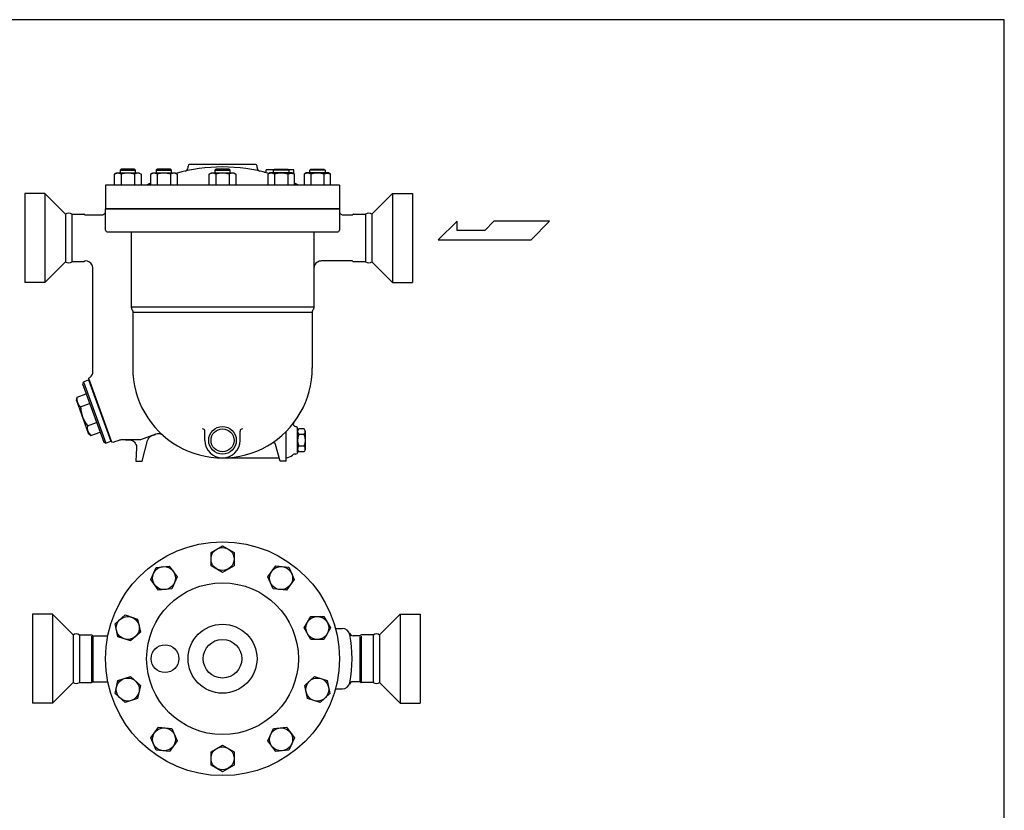
# Model space of a CAD drawing. Extents: x 270 to 6135, y 105 to 4230.
# Drawn here: x 4851 to 6135, y 3199 to 4230 of the extents above; entities that cross this region are included whole.
import ezdxf

# ---------------------------------------------------------------- set-up
doc = ezdxf.new("R2010")
doc.units = 0
doc.header["$LTSCALE"] = 60
doc.layers.get('0').update_dxf_attribs({"linetype": 'CONTINUOUS'})

msp = doc.modelspace()

# ---------------------------------------------------------------- linework, layer by layer
for p, q in [((4982.9, 4035.1), (4981.6, 4033.8)), ((4981.6, 4033.8), (4981.6, 4030.1)), ((4981.6, 4033.8), (5001.6, 4033.8)), ((5000.2, 4035.1), (4982.9, 4035.1)), ((5001.6, 4033.8), (5000.2, 4035.1)), ((5001.6, 4030.1), (5001.6, 4033.8)), ((5030.2, 4035.1), (5028.8, 4033.8)), ((5028.8, 4033.8), (5048.8, 4033.8)), ((5028.8, 4033.8), (5028.8, 4030.1)), ((5047.4, 4035.1), (5030.2, 4035.1)), ((5048.8, 4033.8), (5047.4, 4035.1)), ((5048.8, 4030.1), (5048.8, 4033.8)), ((5070.2, 4037.2), (5070.2, 4039.1)), ((5158.2, 4041.1), (5072.2, 4041.1)), ((5106.6, 4035.1), (5105.2, 4033.8)), ((5105.2, 4033.8), (5125.2, 4033.8)), ((5105.2, 4033.8), (5105.2, 4030.1)), ((5123.9, 4035.1), (5106.6, 4035.1)), ((5125.2, 4033.8), (5123.9, 4035.1)), ((5125.2, 4030.1), (5125.2, 4033.8)), ((5160.2, 4037.2), (5160.2, 4039.1)), ((5172.2, 4032.9), (5172.2, 4034.1)), ((5182, 4034.1), (5172.2, 4034.1)), ((5181.6, 4033.8), (5183, 4035.1)), ((5201.6, 4033.8), (5181.6, 4033.8)), ((5181.6, 4030.1), (5181.6, 4033.8)), ((5183, 4035.1), (5200.3, 4035.1)), ((5200.3, 4035.1), (5201.6, 4033.8)), ((5208.2, 4034.1), (5201.3, 4034.1)), ((5201.6, 4033.8), (5201.6, 4030.1)), ((5208.2, 4028.9), (5208.2, 4034.1)), ((5228.9, 4033.8), (5230.2, 4035.1)), ((5248.9, 4033.8), (5228.9, 4033.8)), ((5228.9, 4030.1), (5228.9, 4033.8)), ((5230.2, 4035.1), (5247.5, 4035.1)), ((5247.5, 4035.1), (5248.9, 4033.8)), ((5248.9, 4033.8), (5248.9, 4030.1)), ((4974.2, 4028.5), (4977, 4030.1)), ((4975.8, 4029.3), (4974.2, 4028.5)), ((4974.2, 4014.1), (4974.2, 4028.5)), ((4976.7, 4029.5), (4975.8, 4029.3)), ((4977.6, 4029.7), (4976.7, 4029.5)), ((4977, 4030.1), (5006.1, 4030.1)), ((4978.6, 4029.8), (4977.6, 4029.7)), ((4979.5, 4029.7), (4978.6, 4029.8)), ((4980.4, 4029.5), (4979.5, 4029.7)), ((4981.3, 4029.3), (4980.4, 4029.5)), ((4982.1, 4028.9), (4981.3, 4029.3)), ((4982.9, 4028.5), (4982.1, 4028.9)), ((4982.9, 4028.5), (4982.9, 4014.1)), ((5000.2, 4028.5), (5000.2, 4014.1)), ((5006.1, 4030.1), (5008.9, 4028.5)), ((5008.9, 4028.5), (5008.9, 4014.1)), ((5021.5, 4028.5), (5024.2, 4030.1)), ((5023.1, 4029.3), (5021.5, 4028.5)), ((5021.5, 4014.1), (5021.5, 4028.5)), ((5024, 4029.5), (5023.1, 4029.3)), ((5024.9, 4029.7), (5024, 4029.5)), ((5024.2, 4030.1), (5053.4, 4030.1)), ((5025.8, 4029.8), (5024.9, 4029.7)), ((5026.7, 4029.7), (5025.8, 4029.8)), ((5027.7, 4029.5), (5026.7, 4029.7)), ((5028.5, 4029.3), (5027.7, 4029.5)), ((5029.4, 4028.9), (5028.5, 4029.3)), ((5030.1, 4028.5), (5029.4, 4028.9)), ((5030.1, 4028.5), (5030.1, 4014.1)), ((5047.5, 4028.5), (5047.5, 4014.1)), ((5053.4, 4030.1), (5056.1, 4028.5)), ((5056.1, 4028.5), (5056.1, 4014.1)), ((5097.9, 4028.5), (5100.7, 4030.1)), ((5099.5, 4029.3), (5097.9, 4028.5)), ((5097.9, 4014.1), (5097.9, 4028.5)), ((5100.4, 4029.5), (5099.5, 4029.3)), ((5101.3, 4029.7), (5100.4, 4029.5)), ((5100.7, 4030.1), (5129.8, 4030.1)), ((5102.2, 4029.8), (5101.3, 4029.7)), ((5103.2, 4029.7), (5102.2, 4029.8)), ((5104.1, 4029.5), (5103.2, 4029.7)), ((5105, 4029.3), (5104.1, 4029.5)), ((5105.8, 4028.9), (5105, 4029.3)), ((5106.6, 4028.5), (5105.8, 4028.9)), ((5106.6, 4028.5), (5106.6, 4014.1)), ((5123.9, 4028.5), (5123.9, 4014.1)), ((5129.8, 4030.1), (5132.5, 4028.5)), ((5132.5, 4028.5), (5132.5, 4014.1)), ((5177.1, 4030.1), (5174.3, 4028.5)), ((5174.3, 4028.5), (5174.3, 4014.1)), ((5206.2, 4030.1), (5177.1, 4030.1)), ((5183, 4028.5), (5183, 4014.1)), ((5200.3, 4028.5), (5201, 4028.9)), ((5200.3, 4028.5), (5200.3, 4014.1)), ((5201, 4028.9), (5201.9, 4029.3)), ((5201.9, 4029.3), (5202.8, 4029.5)), ((5202.8, 4029.5), (5203.7, 4029.7)), ((5203.7, 4029.7), (5204.6, 4029.8)), ((5204.6, 4029.8), (5205.5, 4029.7)), ((5205.5, 4029.7), (5206.5, 4029.5)), ((5208.9, 4028.5), (5206.2, 4030.1)), ((5206.5, 4029.5), (5207.3, 4029.3)), ((5207.3, 4029.3), (5208.9, 4028.5)), ((5208.9, 4014.1), (5208.9, 4028.5)), ((5224.3, 4030.1), (5221.5, 4028.5)), ((5221.5, 4028.5), (5221.5, 4014.1)), ((5253.4, 4030.1), (5224.3, 4030.1)), ((5230.2, 4028.5), (5230.2, 4014.1)), ((5247.5, 4028.5), (5248.3, 4028.9)), ((5247.5, 4028.5), (5247.5, 4014.1)), ((5248.3, 4028.9), (5249.1, 4029.3)), ((5249.1, 4029.3), (5250, 4029.5)), ((5250, 4029.5), (5250.9, 4029.7)), ((5250.9, 4029.7), (5251.8, 4029.8)), ((5251.8, 4029.8), (5252.8, 4029.7)), ((5252.8, 4029.7), (5253.7, 4029.5)), ((5256.2, 4028.5), (5253.4, 4030.1)), ((5253.7, 4029.5), (5254.6, 4029.3)), ((5254.6, 4029.3), (5256.2, 4028.5)), ((5256.2, 4014.1), (5256.2, 4028.5)), ((5267.7, 4014.1), (4962.7, 4014.1)), ((4962.7, 4014.1), (4962.7, 3983.3)), ((5267.7, 4014.1), (5267.7, 3983.3)), ((4857.2, 4003.3), (4857.2, 3887.3)), ((4883.3, 4003.3), (4857.2, 4003.3)), ((4883.3, 4003.3), (4883.3, 3887.3)), ((4910.3, 3976.3), (4883.3, 4003.3)), ((5310.1, 3976.3), (5337.1, 4003.3)), ((5337.1, 4003.3), (5337.1, 3887.3)), ((5337.1, 4003.3), (5363.2, 4003.3)), ((5363.2, 4003.3), (5363.2, 3887.3)), ((5267.7, 3983.3), (4962.7, 3983.3)), ((4962.7, 3983.3), (5267.7, 3983.3)), ((4962.7, 3955.3), (4962.7, 3983.3)), ((5267.7, 3983.3), (5267.7, 3955.3)), ((4910.3, 3976.3), (4910.3, 3914.3)), ((4918.6, 3976.3), (4918.6, 3914.3)), ((4918.6, 3976.3), (4934.2, 3976.3)), ((4935.9, 3975.3), (4957.7, 3975.3)), ((4957.7, 3975.3), (4958.4, 3975.4)), ((4957.7, 3975.3), (4957.7, 3975.3)), ((4958.4, 3975.4), (4959.2, 3975.5)), ((4959.2, 3975.5), (4959.9, 3975.8)), ((4959.9, 3975.8), (4960.6, 3976.2)), ((4960.6, 3976.2), (4961.2, 3976.8)), ((4961.2, 3976.8), (4961.8, 3977.4)), ((4961.8, 3977.4), (4962.2, 3978.1)), ((4962.2, 3978.1), (4962.5, 3978.8)), ((4962.5, 3978.8), (4962.7, 3980.3)), ((5267.7, 3980.3), (5267.7, 3980.3)), ((5267.7, 3980.3), (5267.8, 3979.6)), ((5267.8, 3979.6), (5267.9, 3978.8)), ((5267.9, 3978.8), (5268.2, 3978.1)), ((5268.2, 3978.1), (5268.6, 3977.4)), ((5268.6, 3977.4), (5269.2, 3976.8)), ((5269.2, 3976.8), (5269.8, 3976.2)), ((5269.8, 3976.2), (5270.5, 3975.8)), ((5270.5, 3975.8), (5271.2, 3975.5)), ((5271.2, 3975.5), (5272.7, 3975.3)), ((5272.7, 3975.3), (5284.5, 3975.3)), ((5286.2, 3976.3), (5301.8, 3976.3)), ((5301.8, 3976.3), (5301.8, 3914.3)), ((5310.1, 3976.3), (5310.1, 3914.3)), ((5421.4, 3967.2), (5396.7, 3942.9)), ((5421.4, 3955), (5421.4, 3967.2)), ((5469.3, 3967.2), (5457.2, 3955)), ((5541.9, 3967.2), (5469.3, 3967.2)), ((5517.7, 3942.9), (5541.9, 3967.2)), ((4964.7, 3953.3), (5265.7, 3953.3)), ((4996.2, 3953.3), (4996.2, 3854.9)), ((5234.2, 3953.3), (5234.2, 3854.9)), ((5457.2, 3955), (5421.4, 3955)), ((5396.7, 3942.9), (5517.7, 3942.9)), ((4910.3, 3914.3), (4883.3, 3887.3)), ((4934.2, 3914.3), (4918.6, 3914.3)), ((4936.2, 3915.3), (4935.9, 3915.3)), ((4939.1, 3914.9), (4936.2, 3915.3)), ((4940.6, 3914.3), (4939.1, 3914.9)), ((4942, 3913.5), (4940.6, 3914.3)), ((4943.3, 3912.4), (4942, 3913.5)), ((4944.3, 3911.1), (4943.3, 3912.4)), ((4945.2, 3909.7), (4944.3, 3911.1)), ((4945.8, 3908.3), (4945.2, 3909.7)), ((4946.1, 3906.8), (4945.8, 3908.3)), ((4946.2, 3905.3), (4946.1, 3906.8)), ((4946.2, 3771.6), (4946.2, 3905.3)), ((4946.2, 3905.3), (4946.2, 3905.3)), ((5234.7, 3908.3), (5234.2, 3905.3)), ((5235.2, 3909.7), (5234.7, 3908.3)), ((5236.1, 3911.1), (5235.2, 3909.7)), ((5237.1, 3912.4), (5236.1, 3911.1)), ((5238.4, 3913.5), (5237.1, 3912.4)), ((5239.8, 3914.3), (5238.4, 3913.5)), ((5241.3, 3914.9), (5239.8, 3914.3)), ((5242.8, 3915.2), (5241.3, 3914.9)), ((5244.2, 3915.3), (5242.8, 3915.2)), ((5284.5, 3915.3), (5244.2, 3915.3)), ((5244.2, 3915.3), (5244.2, 3915.3)), ((5301.8, 3914.3), (5286.2, 3914.3)), ((5310.1, 3914.3), (5337.1, 3887.3)), ((4883.3, 3887.3), (4857.2, 3887.3)), ((5337.1, 3887.3), (5363.2, 3887.3)), ((5234.2, 3854.9), (4996.2, 3854.9)), ((4996.2, 3854.9), (4996.2, 3854.6)), ((4996.2, 3854.9), (4996.2, 3854.9)), ((4996.2, 3854.6), (4996.2, 3854.3)), ((4996.2, 3854.3), (4996.3, 3854)), ((4996.3, 3854), (4996.3, 3853.7)), ((4996.3, 3853.7), (4996.4, 3853.4)), ((4996.4, 3853.4), (4996.5, 3853.1)), ((5234, 3853.4), (5233.9, 3853.1)), ((5234.1, 3853.7), (5234, 3853.4)), ((5234.2, 3854.3), (5234.1, 3854)), ((5234.1, 3854), (5234.1, 3853.7)), ((5234.2, 3854.9), (5234.2, 3854.9)), ((5234.2, 3854.9), (5234.2, 3854.6)), ((5234.2, 3854.6), (5234.2, 3854.3)), ((4996.5, 3853.1), (4996.6, 3852.8)), ((4996.6, 3852.8), (4996.7, 3852.5)), ((4996.7, 3852.5), (4997, 3851.9)), ((4997, 3851.9), (4997.4, 3851.2)), ((4997.4, 3851.2), (4997.6, 3851)), ((4997.4, 3851.2), (4997.4, 3851.2)), ((4997.6, 3851), (4997.7, 3850.7)), ((4997.7, 3850.7), (4997.8, 3850.4)), ((4997.8, 3850.4), (4997.9, 3850.1)), ((4997.9, 3850.1), (4998, 3849.8)), ((4998, 3849.8), (4998.1, 3849.5)), ((4998.1, 3849.5), (4998.1, 3849.2)), ((4998.1, 3849.2), (4998.2, 3848.9)), ((4998.2, 3848.9), (4998.2, 3848.2)), ((5232.2, 3848.2), (4998.2, 3848.2)), ((4998.2, 3848.2), (4998.2, 3775.3)), ((5232.3, 3849.2), (5232.2, 3848.9)), ((5232.2, 3848.9), (5232.2, 3848.2)), ((5232.2, 3848.2), (5232.2, 3775.3)), ((5232.4, 3849.8), (5232.3, 3849.5)), ((5232.3, 3849.5), (5232.3, 3849.2)), ((5232.5, 3850.1), (5232.4, 3849.8)), ((5232.6, 3850.4), (5232.5, 3850.1)), ((5232.7, 3850.7), (5232.6, 3850.4)), ((5232.9, 3851), (5232.7, 3850.7)), ((5233, 3851.2), (5232.9, 3851)), ((5233.4, 3851.9), (5233, 3851.2)), ((5233, 3851.2), (5233, 3851.2)), ((5233.7, 3852.5), (5233.4, 3851.9)), ((5233.8, 3852.8), (5233.7, 3852.5)), ((5233.9, 3853.1), (5233.8, 3852.8)), ((4941.4, 3763.1), (4941.9, 3763.3)), ((4933.7, 3757.7), (4932.5, 3755.1)), ((4932.5, 3755.1), (4960.2, 3679)), ((4933.7, 3757.7), (4940.3, 3760.1)), ((4933.7, 3757.7), (4962.8, 3677.8)), ((4940.3, 3760.1), (4969.4, 3680.2)), ((4941.6, 3759.5), (4940.6, 3759.1)), ((4940.8, 3761.8), (4941.4, 3763.1)), ((4970.8, 3679.1), (4940.8, 3761.8)), ((4924.6, 3733.1), (4925.4, 3737.7)), ((4925.4, 3737.7), (4937.3, 3742)), ((4924.6, 3733.1), (4940, 3690.8)), ((4929.9, 3725.2), (4941.8, 3729.5)), ((4939, 3700.2), (4950.9, 3704.6)), ((5210.4, 3699.3), (5210.4, 3699.3)), ((4940, 3690.8), (4943.6, 3687.8)), ((4943.6, 3687.8), (4955.5, 3692.1)), ((5028, 3689.3), (5008.2, 3682.1)), ((5020.3, 3685.7), (5021.1, 3686.3)), ((5021.1, 3686.3), (5021.9, 3686.9)), ((5021.9, 3686.9), (5023.6, 3687.7)), ((5023.6, 3687.7), (5027.6, 3689.1)), ((5092.2, 3681.3), (5092.2, 3693.3)), ((5138.2, 3681.3), (5138.2, 3693.3)), ((5198.2, 3654.3), (5198.2, 3692.9)), ((5213.2, 3666.3), (5213.2, 3696.3)), ((5213.2, 3693.8), (5214.7, 3696.3)), ((5213.2, 3693.8), (5213.2, 3668.8)), ((5221.8, 3696.3), (5214.7, 3696.3)), ((5221.8, 3688.8), (5214.7, 3688.8)), ((5223.2, 3693.8), (5221.8, 3696.3)), ((5223.2, 3693.8), (5223.2, 3668.8)), ((4960.2, 3679), (4962.8, 3677.8)), ((4962.8, 3677.8), (4969.4, 3680.2)), ((4970, 3681.5), (4969, 3681.1)), ((4972, 3678.5), (4970.8, 3679.1)), ((4975.6, 3679.8), (4972, 3678.5)), ((4977.2, 3680.3), (4975.6, 3679.8)), ((4978.6, 3680.8), (4977.2, 3680.3)), ((4979.9, 3681.2), (4978.6, 3680.8)), ((4980.9, 3681.5), (4979.9, 3681.2)), ((4981.9, 3681.7), (4980.9, 3681.5)), ((4982.6, 3681.9), (4981.9, 3681.7)), ((4983.2, 3682), (4982.6, 3681.9)), ((4983.6, 3682.1), (4983.2, 3682)), ((4983.6, 3682.1), (4983.6, 3682.1)), ((5008.2, 3682.1), (4983.6, 3682.1)), ((4988.8, 3682.1), (4993.1, 3682.1)), ((4993.1, 3682.1), (4994.6, 3682)), ((4993.1, 3682.1), (4993.1, 3682.1)), ((4994.6, 3682), (4996.1, 3681.6)), ((4996.1, 3681.6), (4997.7, 3681)), ((4997.7, 3681), (4999.1, 3680.1)), ((4999.1, 3680.1), (5000.4, 3678.9)), ((5000.4, 3678.9), (5001.4, 3677.6)), ((5001.4, 3677.6), (5002.3, 3676.1)), ((5002.3, 3676.1), (5002.8, 3674.6)), ((5002.8, 3674.6), (5003.1, 3671.5)), ((5010.2, 3654.3), (5017.3, 3680.9)), ((5017.3, 3680.9), (5017.6, 3681.8)), ((5017.3, 3680.9), (5017.3, 3680.9)), ((5017.6, 3681.8), (5018, 3682.6)), ((5018, 3682.6), (5018.4, 3683.5)), ((5018.4, 3683.5), (5019, 3684.3)), ((5019, 3684.3), (5019.6, 3685)), ((5019.6, 3685), (5020.3, 3685.7)), ((5190.2, 3654.3), (5184.4, 3676.1)), ((5221.8, 3673.8), (5214.7, 3673.8)), ((5003.1, 3671.5), (5002.2, 3654.3)), ((5213.2, 3668.8), (5214.7, 3666.3)), ((5221.8, 3666.3), (5214.7, 3666.3)), ((5223.2, 3668.8), (5221.8, 3666.3)), ((5002.2, 3654.3), (5010.2, 3654.3)), ((5115.2, 3658.3), (5189.1, 3658.3)), ((5198.2, 3654.3), (5190.2, 3654.3)), ((5100.2, 3535.1), (5115.2, 3543.8)), ((5100.2, 3517.8), (5100.2, 3535.1)), ((5115.2, 3543.8), (5130.2, 3535.1)), ((5130.2, 3535.1), (5130.2, 3517.8)), ((5021.6, 3499.8), (5028.6, 3515.6)), ((5028.6, 3515.6), (5045.8, 3517.4)), ((5045.8, 3517.4), (5056, 3503.4)), ((5115.2, 3509.1), (5100.2, 3517.8)), ((5130.2, 3517.8), (5115.2, 3509.1)), ((5174.4, 3503.5), (5184.6, 3517.5)), ((5184.6, 3517.5), (5201.8, 3515.7)), ((5201.8, 3515.7), (5208.8, 3499.8)), ((5031.7, 3485.8), (5021.6, 3499.8)), ((5056, 3503.4), (5049, 3487.6)), ((5181.4, 3487.6), (5174.4, 3503.5)), ((5208.8, 3499.8), (5198.7, 3485.8)), ((5049, 3487.6), (5031.7, 3485.8)), ((5198.7, 3485.8), (5181.4, 3487.6)), ((4893.3, 3454.5), (4867.2, 3454.5)), ((4867.2, 3454.5), (4867.2, 3338.5)), ((4893.3, 3454.5), (4893.3, 3338.5)), ((4920.3, 3427.5), (4893.3, 3454.5)), ((4975.1, 3442), (4988, 3453.6)), ((4988, 3453.6), (5004.4, 3448.2)), ((5004.4, 3448.2), (5008, 3431.3)), ((5221.5, 3436.6), (5230.2, 3451.6)), ((5230.2, 3451.6), (5247.5, 3451.6)), ((5247.5, 3451.6), (5256.2, 3436.6)), ((5320.1, 3427.5), (5347.1, 3454.5)), ((5347.1, 3454.5), (5373.2, 3454.5)), ((5347.1, 3454.5), (5347.1, 3338.5)), ((5373.2, 3454.5), (5373.2, 3338.5)), ((4978.7, 3425), (4975.1, 3442)), ((5008, 3431.3), (4995.2, 3419.7)), ((5230.2, 3421.6), (5221.5, 3436.6)), ((5256.2, 3436.6), (5247.5, 3421.6)), ((5262.5, 3436), (5271.5, 3436)), ((4920.3, 3427.5), (4920.3, 3365.5)), ((4928.6, 3427.5), (4944.2, 3427.5)), ((4928.6, 3427.5), (4928.6, 3365.5)), ((4944.2, 3426), (4944.2, 3365.5)), ((4945.9, 3426.5), (4965.7, 3426.5)), ((4945.9, 3425.3), (4945.9, 3366.5)), ((4995.2, 3419.7), (4978.7, 3425)), ((5247.5, 3421.6), (5230.2, 3421.6)), ((5294.5, 3426.5), (5285.5, 3426.5)), ((5294.5, 3425), (5294.5, 3366.5)), ((5311.8, 3427.5), (5296.2, 3427.5)), ((5296.2, 3425.9), (5296.2, 3365.5)), ((5311.8, 3427.5), (5311.8, 3365.5)), ((5311.8, 3427.5), (5311.8, 3365.5)), ((5320.1, 3427.5), (5320.1, 3365.5)), ((4920.3, 3365.5), (4893.3, 3338.5)), ((4928.6, 3365.5), (4944.2, 3365.5)), ((4945.9, 3366.5), (4965.7, 3366.5)), ((4975.1, 3350.9), (4978.7, 3367.9)), ((4978.7, 3367.9), (4995.2, 3373.2)), ((4995.2, 3373.2), (5008.1, 3361.6)), ((5222.4, 3361.7), (5235.3, 3373.2)), ((5235.3, 3373.2), (5251.7, 3367.9)), ((5251.7, 3367.9), (5255.3, 3350.9)), ((5294.5, 3366.5), (5285.5, 3366.5)), ((5311.8, 3365.5), (5296.2, 3365.5)), ((5320.1, 3365.5), (5347.1, 3338.5)), ((5008.1, 3361.6), (5004.5, 3344.7)), ((5226, 3344.7), (5222.4, 3361.7)), ((5262.5, 3357), (5271.5, 3357)), ((4988, 3339.3), (4975.1, 3350.9)), ((5004.5, 3344.7), (4988, 3339.3)), ((5242.5, 3339.4), (5226, 3344.7)), ((5255.3, 3350.9), (5242.5, 3339.4)), ((4893.3, 3338.5), (4867.2, 3338.5)), ((5347.1, 3338.5), (5373.2, 3338.5)), ((5021.6, 3293.1), (5031.8, 3307.1)), ((5031.8, 3307.1), (5049, 3305.3)), ((5049, 3305.3), (5056, 3289.5)), ((5174.4, 3289.5), (5181.5, 3305.3)), ((5181.5, 3305.3), (5198.7, 3307.1)), ((5198.7, 3307.1), (5208.9, 3293.1)), ((5028.6, 3277.3), (5021.6, 3293.1)), ((5056, 3289.5), (5045.9, 3275.5)), ((5184.6, 3275.5), (5174.4, 3289.5)), ((5208.9, 3293.1), (5201.8, 3277.3)), ((5045.9, 3275.5), (5028.6, 3277.3)), ((5100.2, 3275.1), (5115.2, 3283.8)), ((5115.2, 3283.8), (5130.2, 3275.1)), ((5201.8, 3277.3), (5184.6, 3275.5)), ((5100.2, 3257.8), (5100.2, 3275.1)), ((5130.2, 3275.1), (5130.2, 3257.8)), ((5115.2, 3249.1), (5100.2, 3257.8)), ((5130.2, 3257.8), (5115.2, 3249.1))]:
    msp.add_line(p, q)
msp.add_lwpolyline([(270, 105), (6135, 105), (6135, 4230), (270, 4230)], close=True)
for centre, radius in [((5115.2, 3681.3), 18), ((5115.2, 3681.3), 15), ((5115.2, 3396.5), 152.5), ((5115.2, 3526.5), 15), ((5038.8, 3501.6), 15), ((5191.6, 3501.6), 15), ((5115.2, 3396.5), 99), ((4991.6, 3436.6), 15), ((5238.8, 3436.6), 15), ((5115.2, 3396.5), 45), ((5115.2, 3396.5), 25.2), ((5040.2, 3396.5), 18), ((4991.6, 3356.3), 15), ((5238.9, 3356.3), 15), ((5038.8, 3291.3), 15), ((5191.6, 3291.3), 15), ((5115.2, 3266.5), 15)]:
    msp.add_circle(centre, radius)
for centre, radius, start, end in [((5115.2, 3819.9), 218, 73.8824, 106.1176), ((5065.2, 4037.2), 5, 282.9567, 0), ((5072.2, 4039.1), 2, 90, 180), ((5158.2, 4039.1), 2, 0, 90), ((5165.2, 4037.2), 5, 180, 257.0433), ((4991.6, 3998.9), 30.8, 73.6802, 106.3198), ((5004.6, 4021.6), 8.17, 58.0001, 121.9999), ((5038.8, 3998.9), 30.8, 73.6802, 106.3198), ((5051.8, 4021.6), 8.17, 58.0001, 121.9999), ((5115.2, 3998.9), 30.8, 73.6802, 106.3198), ((5128.2, 4021.6), 8.17, 58.0001, 121.9999), ((5170.2, 4032.9), 2, 255.5225, 0), ((5178.6, 4021.6), 8.17, 58.0001, 121.9999), ((5191.6, 3998.9), 30.8, 73.6802, 106.3198), ((5225.9, 4021.6), 8.17, 58.0001, 121.9999), ((5238.9, 3998.9), 30.8, 73.6802, 106.3198), ((5115.2, 3819.9), 218, 115.4648, 117.0228), ((5212.2, 4019.6), 4, 215.1752, 244.0914), ((5115.2, 3819.9), 218, 62.9772, 64.5352), ((4914.5, 3971), 6.76, 51.7784, 128.2216), ((4934.2, 3975.3), 0.999, 30.2441, 90.0379), ((4935.9, 3976.3), 0.988, 209.3462, 269.5587), ((5284.5, 3976.3), 1, 270.0365, 329.8808), ((5286.2, 3975.3), 0.991, 90.2806, 150.4399), ((5306, 3971), 6.76, 51.7784, 128.2216), ((4964.7, 3955.3), 2, 180, 270), ((5265.7, 3955.3), 2, 270, 0), ((4914.5, 3919.6), 6.76, 231.7784, 308.2216), ((4934.2, 3915.3), 0.989, 270.7087, 330.5816), ((4935.9, 3914.3), 1, 89.7435, 149.7888), ((5284.5, 3914.3), 1, 30.2593, 90.0227), ((5286.2, 3915.3), 1, 209.7434, 269.0438), ((5306, 3919.6), 6.76, 231.7784, 308.2216), ((4936.2, 3771.5), 10, 304.8807, 0.3879), ((5115.2, 3775.3), 117, 179.765, 0.235), ((4938, 3735.2), 12.9, 168.9736, 231.0264), ((4978.6, 3728.8), 48.8, 184.1972, 215.8028), ((4951.7, 3697.8), 12.9, 168.9736, 231.0264), ((5210.5, 3702.3), 3, 143.843, 268.9021), ((5210.2, 3696.3), 3, 359.5644, 86.691), ((5031.4, 3679.9), 10, 48.7139, 110.0433), ((5089.2, 3693.3), 3, 0, 90), ((5141.2, 3693.3), 3, 90, 180), ((5218.8, 3692.6), 5.58, 162.2455, 222.2455), ((5233.4, 3681.3), 20.2, 158.1345, 201.8655), ((5217.6, 3692.6), 5.58, 317.7545, 17.7545), ((5203.1, 3681.3), 20.2, 338.1345, 21.8655), ((5115.2, 3681.3), 23, 180, 0), ((5181.5, 3675.3), 3, 14.9975, 123.5255), ((5218.8, 3670.1), 5.58, 137.7545, 197.7545), ((5217.6, 3670.1), 5.58, 342.2455, 42.2455), ((5196.1, 3674.3), 16, 277.6041, 310.2919), ((5209.8, 3658.5), 4.92, 85.0788, 132.6228), ((5210.3, 3666.3), 2.96, 269.1696, 0.0033), ((5271.4, 3425.8), 10.1, 11.2613, 89.4322), ((5285.5, 3431.6), 5.15, 202.63, 270.0066), ((4924.5, 3422.1), 6.76, 51.7784, 128.2216), ((4944.1, 3426.3), 1.2, 35.2804, 84.0573), ((4946, 3427.7), 1.2, 215.5306, 264.6094), ((5115.2, 3396.5), 169, 349.3071, 10.6929), ((5294.4, 3427.7), 1.2, 275.6669, 324.5228), ((5296.3, 3426.3), 1.2, 95.6582, 144.6726), ((5316, 3422.1), 6.76, 51.7784, 128.2216), ((4924.5, 3370.8), 6.76, 231.7784, 308.2216), ((4944.1, 3366.7), 1.2, 275.9427, 324.7196), ((4946, 3365.3), 1.2, 95.3906, 144.4694), ((5271.4, 3367.1), 10.1, 270.5678, 348.7387), ((5285.5, 3361.3), 5.2, 90.1597, 156.9291), ((5294.4, 3365.3), 1.2, 35.4772, 84.3331), ((5296.3, 3366.7), 1.2, 215.3274, 264.3418), ((5316, 3370.8), 6.76, 231.7784, 308.2216)]:
    msp.add_arc(centre, radius, start, end)

doc.saveas('drawing.dxf')
